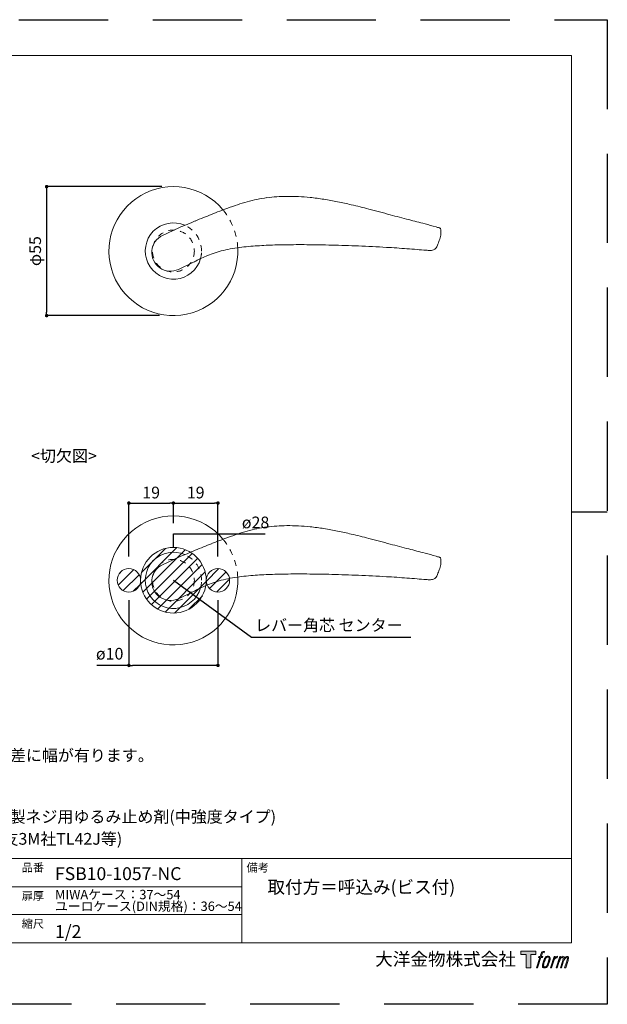
# Model space of a CAD drawing. Units: millimetres. Extents: x 0 to 1194, y 0 to 1195.
# Drawn here: x 343 to 594, y 0 to 420 of the extents above; entities that cross this region are included whole.
import ezdxf

# ---------------------------------------------------------------- set-up
doc = ezdxf.new("R2010")
doc.units = ezdxf.units.MM
doc.header["$LTSCALE"] = 2
for name, pattern in [('DASHED1', [2.5, 1.25, -1.25]), ('HIDDEN', [9.525, 6.35, -3.175]), ('STYLE_02', [0.694425, 0.48607, -0.208355])]:
    doc.linetypes.add(name, pattern=pattern)
for name, color, linetype, lineweight in [('CutoutOverlay', 7, 'Continuous', 20), ('CutoutUnderlay', 254, 'Continuous', 20), ('MODEL', 7, 'Continuous', 20), ('TFORMLOGO', 7, 'Continuous', 20), ('テンプレート', 7, 'Continuous', 20), ('寸法', 7, 'Continuous', 13)]:
    doc.layers.add(name, color=color, linetype=linetype, lineweight=lineweight)
doc.layers.add('PRINT BORDER', color=4, linetype='Continuous', plot=False)
doc.layers.add('レイヤー 1', color=7, linetype='Continuous')
doc.layers.get('0').off()
doc.styles.add('ＭＳ ゴシック', font='msgothic.ttc', dxfattribs={"bigfont": 'ＭＳ ゴシック'})
doc.dimstyles.new('tfrom線あり', dxfattribs={"dimtxt": 5, "dimasz": 1.5, "dimexe": 0, "dimexo": 5, "dimgap": 2, "dimtad": 1, "dimdec": 0, "dimzin": 11, "dimdsep": 46, "dimtxsty": 'ＭＳ ゴシック', "dimblk": 'DOT', "dimcen": 0, "dimazin": 0, "dimtfac": 1, "dimtdec": 1, "dimtix": 1, "dimtofl": 0, "dimtmove": 0, "dimatfit": 0, "dimldrblk": 'DOT', "dimfxl": 1, "dimfrac": 2, "dimtolj": 1, "dimtzin": 11, "dimarcsym": 0})

# ---------------------------------------------------------------- blocks, each defined once
blk = doc.blocks.new('_DOT')
at = {"color": 0, "linetype": 'ByBlock', "lineweight": -2}
blk.add_line((-0.5, 0), (-1, 0), dxfattribs=at)
at = {"color": 0, "linetype": 'ByBlock', "lineweight": -2, "const_width": 0.5}
blk.add_lwpolyline([(-0.25, 0, 1), (0.25, 0, 1)], format="xyb", close=True, dxfattribs=at)
blk = doc.blocks.new('*D5')
at = {"layer": '寸法', "color": 0, "linetype": 'Continuous', "lineweight": -2, "transparency": 16777216}
for p, q in [((403.88, 348.79), (354.78, 348.79)), ((354.78, 347.29), (354.78, 295.29)), ((402.98, 293.79), (354.78, 293.79))]:
    blk.add_line(p, q, dxfattribs=at)
at = {"layer": '寸法', "color": 0, "lineweight": -2, "transparency": 16777216, "xscale": 1.5, "yscale": 1.5, "zscale": 1.5}
for p, rotation in [((354.78, 348.79), 90), ((354.78, 293.79), 270)]:
    blk.add_blockref('_DOT', p, dxfattribs=dict(at, rotation=rotation))
at = {"layer": '寸法', "color": 0, "linetype": 'Continuous', "transparency": 16777216, "insert": (349.88, 321.29), "char_height": 5, "attachment_point": 5, "rotation": 90, "style": 'ＭＳ ゴシック'}
blk.add_mtext('\\A1;φ55', dxfattribs=at)
blk = doc.blocks.new('block 5')
at = {"layer": 'レイヤー 1', "true_color": 0x221814}
h = blk.add_hatch(color=250, dxfattribs=at)
h.dxf.hatch_style = 2
edge = h.paths.add_edge_path()
edge.add_spline(control_points=[(100.5, 166.7), (102, 167.1), (104, 166.8), (104, 166.8), (104, 166.8), (103, 163.9), (103, 163.9), (103, 163.9), (101.1, 164.4), (99.6, 163.2), (98.4, 162.3), (97.7, 159.8), (97.4, 158.9), (97.4, 158.9), (96.1, 154.9), (96.1, 154.9), (96.1, 154.9), (100.3, 154.9), (100.3, 154.9), (100.3, 154.9), (99.6, 152.4), (99.6, 152.4), (99.6, 152.4), (95.4, 152.4), (95.4, 152.4), (95.4, 152.4), (87.8, 127.8), (87.8, 127.8), (87.8, 127.8), (85.4, 127.8), (85.4, 127.8), (85.4, 127.8), (93, 152.4), (93, 152.4), (93, 152.4), (89.9, 152.4), (89.9, 152.4), (89.9, 152.4), (90.5, 154.9), (90.5, 154.9), (90.5, 154.9), (93.7, 154.9), (93.7, 154.9), (93.7, 154.9), (94.8, 158.4), (94.8, 158.4), (95.7, 161.3), (96.5, 162.8), (97.2, 164), (97.8, 165.2), (99.1, 166.3), (100.5, 166.7)], knot_values=[0, 0, 0, 0, 1, 1, 1, 2, 2, 2, 3, 3, 3, 4, 4, 4, 5, 5, 5, 6, 6, 6, 7, 7, 7, 8, 8, 8, 9, 9, 9, 10, 10, 10, 11, 11, 11, 12, 12, 12, 13, 13, 13, 14, 14, 14, 15, 15, 15, 16, 16, 16, 17, 17, 17, 17], degree=3, periodic=0)
h = blk.add_hatch(color=250, dxfattribs=at)
h.dxf.hatch_style = 2
edge = h.paths.add_edge_path()
edge.add_spline(control_points=[(101.6, 132.8), (101.6, 134.7), (102.2, 138.1), (103.7, 142.5), (105.8, 148.6), (107.1, 150.8), (108.2, 151.9), (109.7, 153.5), (111.9, 153.5), (112.5, 153.5), (113.4, 153.3), (114.7, 152.8), (114.7, 150.8), (114.8, 149.1), (114.3, 145.9), (112.6, 140.9), (110.6, 135.2), (109.5, 132.9), (108.5, 131.9), (106.7, 130.1), (104.8, 130.2), (104.5, 130.2), (104.2, 130.2), (101.6, 130.6), (101.6, 132.8)], knot_values=[0, 0, 0, 0, 1, 1, 1, 2, 2, 2, 3, 3, 3, 4, 4, 4, 5, 5, 5, 6, 6, 6, 7, 7, 7, 8, 8, 8, 8], degree=3, periodic=0)
edge = h.paths.add_edge_path()
edge.add_spline(control_points=[(106.3, 153.4), (104.8, 151.5), (103.7, 149.9), (101.9, 144.6), (100.3, 139.8), (99.2, 136.3), (99.1, 132), (98.9, 128.9), (100.9, 127.8), (103.7, 127.8), (104.9, 127.8), (108, 127.9), (110.2, 130.6), (111.7, 132.5), (113.2, 134.5), (115.1, 140.9), (116.6, 146.4), (117.7, 149.9), (117.6, 151.9), (117.6, 151.9), (117.6, 151.9), (117.6, 151.9), (117.1, 155.2), (114.7, 155.9), (113.3, 155.9), (112, 155.9), (108.3, 156.1), (106.3, 153.4)], knot_values=[0, 0, 0, 0, 1, 1, 1, 2, 2, 2, 3, 3, 3, 4, 4, 4, 5, 5, 5, 6, 6, 6, 7, 7, 7, 8, 8, 8, 9, 9, 9, 9], degree=3, periodic=0)
h = blk.add_hatch(color=250, dxfattribs=at)
h.dxf.hatch_style = 2
edge = h.paths.add_edge_path()
edge.add_spline(control_points=[(126.4, 154.8), (126.4, 154.8), (128.8, 154.8), (128.8, 154.8), (128.8, 154.8), (127.7, 151.3), (127.7, 151.3), (128.6, 152.3), (129.9, 153.6), (131, 154.3), (132.7, 155.3), (133.7, 155.4), (134.7, 155.4), (134.7, 155.4), (133.7, 152), (133.7, 152), (133, 152.3), (130.9, 151.8), (129.7, 150.9), (128.7, 150.1), (127.9, 149.5), (127, 147.8), (126.2, 146.2), (125.5, 143.5), (124.3, 139.7), (124.3, 139.7), (120.6, 127.8), (120.6, 127.8), (120.6, 127.8), (118.2, 127.8), (118.2, 127.8), (118.2, 127.8), (126.4, 154.8), (126.4, 154.8)], knot_values=[0, 0, 0, 0, 1, 1, 1, 2, 2, 2, 3, 3, 3, 4, 4, 4, 5, 5, 5, 6, 6, 6, 7, 7, 7, 8, 8, 8, 9, 9, 9, 10, 10, 10, 11, 11, 11, 11], degree=3, periodic=0)
h = blk.add_hatch(color=250, dxfattribs=at)
h.dxf.hatch_style = 2
edge = h.paths.add_edge_path()
edge.add_spline(control_points=[(139.9, 154.8), (139.9, 154.8), (142, 154.8), (142, 154.8), (142, 154.8), (141, 151.3), (141, 151.3), (141.9, 152.8), (142.7, 153.4), (143.9, 154.3), (145, 155.1), (146.3, 155.3), (147.2, 155.3), (148.4, 155.3), (149.5, 155.1), (150.1, 153.8), (150.5, 152.8), (150.5, 152.7), (150.4, 150.8), (151.6, 152.8), (152.4, 153.6), (153.9, 154.5), (155.4, 155.3), (156.3, 155.4), (157.4, 155.2), (158.9, 155), (159.9, 154.4), (160.4, 152.8), (160.9, 151.1), (160.6, 150.2), (160, 147.6), (159.7, 146.4), (159.3, 144.9), (158.7, 143.2), (158.7, 143.2), (153.9, 127.8), (153.9, 127.8), (153.9, 127.8), (151.4, 127.8), (151.4, 127.8), (151.4, 127.8), (155.6, 141.3), (155.6, 141.3), (156.5, 144.1), (157.1, 146.2), (157.4, 147.4), (157.8, 149.1), (158, 149.6), (157.8, 150.8), (157.6, 151.8), (157.1, 152.6), (156.1, 152.6), (155.1, 152.6), (154.3, 152.4), (153.2, 151.3), (152, 150.1), (151.1, 148.8), (150.3, 147.2), (149.6, 145.7), (148.9, 143.7), (148.1, 141.3), (148.1, 141.3), (143.9, 127.8), (143.9, 127.8), (143.9, 127.8), (141.5, 127.8), (141.5, 127.8), (141.5, 127.8), (146.3, 143.2), (146.3, 143.2), (146.8, 144.8), (147.2, 146.2), (147.5, 147.2), (147.9, 149), (148, 150.2), (147.7, 151.3), (147.4, 152.4), (146.8, 152.7), (145.9, 152.7), (145.1, 152.7), (144.3, 152.3), (143.5, 151.7), (142.3, 150.8), (141.9, 150.1), (141.4, 149.3), (140.6, 148.2), (140.3, 147.5), (139.7, 145.8), (139.1, 144.2), (138.5, 142.3), (138.1, 141), (138.1, 141), (133.9, 127.8), (133.9, 127.8), (133.9, 127.8), (131.4, 127.8), (131.4, 127.8), (131.4, 127.8), (139.9, 154.8), (139.9, 154.8)], knot_values=[0, 0, 0, 0, 1, 1, 1, 2, 2, 2, 3, 3, 3, 4, 4, 4, 5, 5, 5, 6, 6, 6, 7, 7, 7, 8, 8, 8, 9, 9, 9, 10, 10, 10, 11, 11, 11, 12, 12, 12, 13, 13, 13, 14, 14, 14, 15, 15, 15, 16, 16, 16, 17, 17, 17, 18, 18, 18, 19, 19, 19, 20, 20, 20, 21, 21, 21, 22, 22, 22, 23, 23, 23, 24, 24, 24, 25, 25, 25, 26, 26, 26, 27, 27, 27, 28, 28, 28, 29, 29, 29, 30, 30, 30, 31, 31, 31, 32, 32, 32, 33, 33, 33, 33], degree=3, periodic=0)
at = {"layer": 'レイヤー 1', "lineweight": 0}
for points, knots in [([(100.5, 166.7), (102, 167.1), (104, 166.8), (104, 166.8), (104, 166.8), (103, 163.9), (103, 163.9), (103, 163.9), (101.1, 164.4), (99.6, 163.2), (98.4, 162.3), (97.7, 159.8), (97.4, 158.9), (97.4, 158.9), (96.1, 154.9), (96.1, 154.9), (96.1, 154.9), (100.3, 154.9), (100.3, 154.9), (100.3, 154.9), (99.6, 152.4), (99.6, 152.4), (99.6, 152.4), (95.4, 152.4), (95.4, 152.4), (95.4, 152.4), (87.8, 127.8), (87.8, 127.8), (87.8, 127.8), (85.4, 127.8), (85.4, 127.8), (85.4, 127.8), (93, 152.4), (93, 152.4), (93, 152.4), (89.9, 152.4), (89.9, 152.4), (89.9, 152.4), (90.5, 154.9), (90.5, 154.9), (90.5, 154.9), (93.7, 154.9), (93.7, 154.9), (93.7, 154.9), (94.8, 158.4), (94.8, 158.4), (95.7, 161.3), (96.5, 162.8), (97.2, 164), (97.8, 165.2), (99.1, 166.3), (100.5, 166.7)], [0, 0, 0, 0, 1, 1, 1, 2, 2, 2, 3, 3, 3, 4, 4, 4, 5, 5, 5, 6, 6, 6, 7, 7, 7, 8, 8, 8, 9, 9, 9, 10, 10, 10, 11, 11, 11, 12, 12, 12, 13, 13, 13, 14, 14, 14, 15, 15, 15, 16, 16, 16, 17, 17, 17, 17]), ([(106.3, 153.4), (104.8, 151.5), (103.7, 149.9), (101.9, 144.6), (100.3, 139.8), (99.2, 136.3), (99.1, 132), (98.9, 128.9), (100.9, 127.8), (103.7, 127.8), (104.9, 127.8), (108, 127.9), (110.2, 130.6), (111.7, 132.5), (113.2, 134.5), (115.1, 140.9), (116.6, 146.4), (117.7, 149.9), (117.6, 151.9), (117.6, 151.9), (117.6, 151.9), (117.6, 151.9), (117.1, 155.2), (114.7, 155.9), (113.3, 155.9), (112, 155.9), (108.3, 156.1), (106.3, 153.4)], [0, 0, 0, 0, 1, 1, 1, 2, 2, 2, 3, 3, 3, 4, 4, 4, 5, 5, 5, 6, 6, 6, 7, 7, 7, 8, 8, 8, 9, 9, 9, 9]), ([(101.6, 132.8), (101.6, 134.7), (102.2, 138.1), (103.7, 142.5), (105.8, 148.6), (107.1, 150.8), (108.2, 151.9), (109.7, 153.5), (111.9, 153.5), (112.5, 153.5), (113.4, 153.3), (114.7, 152.8), (114.7, 150.8), (114.8, 149.1), (114.3, 145.9), (112.6, 140.9), (110.6, 135.2), (109.5, 132.9), (108.5, 131.9), (106.7, 130.1), (104.8, 130.2), (104.5, 130.2), (104.2, 130.2), (101.6, 130.6), (101.6, 132.8)], [0, 0, 0, 0, 1, 1, 1, 2, 2, 2, 3, 3, 3, 4, 4, 4, 5, 5, 5, 6, 6, 6, 7, 7, 7, 8, 8, 8, 8]), ([(126.4, 154.8), (126.4, 154.8), (128.8, 154.8), (128.8, 154.8), (128.8, 154.8), (127.7, 151.3), (127.7, 151.3), (128.6, 152.3), (129.9, 153.6), (131, 154.3), (132.7, 155.3), (133.7, 155.4), (134.7, 155.4), (134.7, 155.4), (133.7, 152), (133.7, 152), (133, 152.3), (130.9, 151.8), (129.7, 150.9), (128.7, 150.1), (127.9, 149.5), (127, 147.8), (126.2, 146.2), (125.5, 143.5), (124.3, 139.7), (124.3, 139.7), (120.6, 127.8), (120.6, 127.8), (120.6, 127.8), (118.2, 127.8), (118.2, 127.8), (118.2, 127.8), (126.4, 154.8), (126.4, 154.8)], [0, 0, 0, 0, 1, 1, 1, 2, 2, 2, 3, 3, 3, 4, 4, 4, 5, 5, 5, 6, 6, 6, 7, 7, 7, 8, 8, 8, 9, 9, 9, 10, 10, 10, 11, 11, 11, 11]), ([(139.9, 154.8), (139.9, 154.8), (142, 154.8), (142, 154.8), (142, 154.8), (141, 151.3), (141, 151.3), (141.9, 152.8), (142.7, 153.4), (143.9, 154.3), (145, 155.1), (146.3, 155.3), (147.2, 155.3), (148.4, 155.3), (149.5, 155.1), (150.1, 153.8), (150.5, 152.8), (150.5, 152.7), (150.4, 150.8), (151.6, 152.8), (152.4, 153.6), (153.9, 154.5), (155.4, 155.3), (156.3, 155.4), (157.4, 155.2), (158.9, 155), (159.9, 154.4), (160.4, 152.8), (160.9, 151.1), (160.6, 150.2), (160, 147.6), (159.7, 146.4), (159.3, 144.9), (158.7, 143.2), (158.7, 143.2), (153.9, 127.8), (153.9, 127.8), (153.9, 127.8), (151.4, 127.8), (151.4, 127.8), (151.4, 127.8), (155.6, 141.3), (155.6, 141.3), (156.5, 144.1), (157.1, 146.2), (157.4, 147.4), (157.8, 149.1), (158, 149.6), (157.8, 150.8), (157.6, 151.8), (157.1, 152.6), (156.1, 152.6), (155.1, 152.6), (154.3, 152.4), (153.2, 151.3), (152, 150.1), (151.1, 148.8), (150.3, 147.2), (149.6, 145.7), (148.9, 143.7), (148.1, 141.3), (148.1, 141.3), (143.9, 127.8), (143.9, 127.8), (143.9, 127.8), (141.5, 127.8), (141.5, 127.8), (141.5, 127.8), (146.3, 143.2), (146.3, 143.2), (146.8, 144.8), (147.2, 146.2), (147.5, 147.2), (147.9, 149), (148, 150.2), (147.7, 151.3), (147.4, 152.4), (146.8, 152.7), (145.9, 152.7), (145.1, 152.7), (144.3, 152.3), (143.5, 151.7), (142.3, 150.8), (141.9, 150.1), (141.4, 149.3), (140.6, 148.2), (140.3, 147.5), (139.7, 145.8), (139.1, 144.2), (138.5, 142.3), (138.1, 141), (138.1, 141), (133.9, 127.8), (133.9, 127.8), (133.9, 127.8), (131.4, 127.8), (131.4, 127.8), (131.4, 127.8), (139.9, 154.8), (139.9, 154.8)], [0, 0, 0, 0, 1, 1, 1, 2, 2, 2, 3, 3, 3, 4, 4, 4, 5, 5, 5, 6, 6, 6, 7, 7, 7, 8, 8, 8, 9, 9, 9, 10, 10, 10, 11, 11, 11, 12, 12, 12, 13, 13, 13, 14, 14, 14, 15, 15, 15, 16, 16, 16, 17, 17, 17, 18, 18, 18, 19, 19, 19, 20, 20, 20, 21, 21, 21, 22, 22, 22, 23, 23, 23, 24, 24, 24, 25, 25, 25, 26, 26, 26, 27, 27, 27, 28, 28, 28, 29, 29, 29, 30, 30, 30, 31, 31, 31, 32, 32, 32, 33, 33, 33, 33])]:
    blk.add_open_spline(points, degree=3, knots=knots, dxfattribs=at)
blk = doc.blocks.new('block 4')
at = {"layer": 'レイヤー 1', "true_color": 0x221814}
h = blk.add_hatch(color=250, dxfattribs=at)
h.dxf.hatch_style = 2
h.paths.add_polyline_path([(83.8, 167.6), (83.8, 159.8), (71.4, 159.8), (71.4, 127.8), (60.4, 127.8), (60.4, 159.8), (48.2, 159.8), (48.2, 167.6)])
at = {"layer": 'レイヤー 1', "lineweight": 0}
blk.add_lwpolyline([(83.8, 167.6), (83.8, 159.8), (71.4, 159.8), (71.4, 127.8), (60.4, 127.8), (60.4, 159.8), (48.2, 159.8), (48.2, 167.6), (83.8, 167.6)], dxfattribs=at)
at = {"layer": 'レイヤー 1'}
blk.add_blockref('block 5', (0, 0), dxfattribs=at)
blk = doc.blocks.new('block 3')
at = {"layer": 'レイヤー 1'}
blk.add_blockref('block 4', (0, 0), dxfattribs=at)
blk = doc.blocks.new('block 2')
at = {"layer": 'TFORMLOGO'}
blk.add_blockref('block 3', (0, 0), dxfattribs=at)
blk = doc.blocks.new('名称未設定-1')
at = {"layer": 'TFORMLOGO'}
blk.add_blockref('block 2', (0, 0), dxfattribs=at)
blk = doc.blocks.new('*D23')
at = {"layer": '寸法', "color": 0, "lineweight": -2, "transparency": 16777216}
for p, q in [((389.87, 172.35), (389.87, 144.56)), ((427.87, 172.35), (427.87, 144.56)), ((389.87, 144.56), (376.21, 144.56)), ((426.37, 144.56), (391.37, 144.56))]:
    blk.add_line(p, q, dxfattribs=at)
at = {"layer": '寸法', "color": 0, "lineweight": -2, "transparency": 16777216, "xscale": 1.5, "yscale": 1.5, "zscale": 1.5, "rotation": 180}
blk.add_blockref('_DOT', (389.87, 144.56), dxfattribs=at)
at = {"layer": '寸法', "color": 0, "lineweight": -2, "transparency": 16777216, "xscale": 1.5, "yscale": 1.5, "zscale": 1.5}
blk.add_blockref('_DOT', (427.87, 144.56), dxfattribs=at)
blk = doc.blocks.new('*D19')
at = {"layer": '寸法', "color": 0, "lineweight": -2, "transparency": 16777216}
for p, q in [((389.87, 191.02), (389.87, 213.8)), ((391.37, 213.8), (407.37, 213.8)), ((408.87, 205.19), (408.87, 213.8))]:
    blk.add_line(p, q, dxfattribs=at)
at = {"layer": '寸法', "color": 0, "lineweight": -2, "transparency": 16777216, "xscale": 1.5, "yscale": 1.5, "zscale": 1.5, "rotation": 180}
blk.add_blockref('_DOT', (389.87, 213.8), dxfattribs=at)
at = {"layer": '寸法', "color": 0, "lineweight": -2, "transparency": 16777216, "xscale": 1.5, "yscale": 1.5, "zscale": 1.5}
blk.add_blockref('_DOT', (408.87, 213.8), dxfattribs=at)
at = {"layer": '寸法', "color": 0, "linetype": 'Continuous', "transparency": 16777216, "insert": (399.37, 218.3), "char_height": 5, "attachment_point": 5, "style": 'ＭＳ ゴシック'}
blk.add_mtext('\\A1;19', dxfattribs=at)
blk = doc.blocks.new('*D20')
at = {"layer": '寸法', "color": 0, "lineweight": -2, "transparency": 16777216}
for p, q in [((408.87, 205.19), (408.87, 213.8)), ((410.37, 213.8), (426.37, 213.8)), ((427.87, 191.02), (427.87, 213.8))]:
    blk.add_line(p, q, dxfattribs=at)
at = {"layer": '寸法', "color": 0, "lineweight": -2, "transparency": 16777216, "xscale": 1.5, "yscale": 1.5, "zscale": 1.5, "rotation": 180}
blk.add_blockref('_DOT', (408.87, 213.8), dxfattribs=at)
at = {"layer": '寸法', "color": 0, "lineweight": -2, "transparency": 16777216, "xscale": 1.5, "yscale": 1.5, "zscale": 1.5}
blk.add_blockref('_DOT', (427.87, 213.8), dxfattribs=at)
at = {"layer": '寸法', "color": 0, "linetype": 'Continuous', "transparency": 16777216, "insert": (418.37, 218.3), "char_height": 5, "attachment_point": 5, "style": 'ＭＳ ゴシック'}
blk.add_mtext('\\A1;19', dxfattribs=at)

msp = doc.modelspace()

# ---------------------------------------------------------------- hatches: boundary and pattern name
at = {"layer": 'CutoutOverlay'}
h = msp.add_hatch(dxfattribs=at)
h.set_pattern_fill('ANSI31', color=256, style=0)
edge = h.paths.add_edge_path()
edge.add_arc((389.87, 180.86), 5, 0, 360)
edge = h.paths.add_edge_path()
edge.add_arc((408.87, 180.86), 14, 0, 360)
edge = h.paths.add_edge_path()
edge.add_arc((427.87, 180.86), 5, 0, 360)

# ---------------------------------------------------------------- linework, layer by layer
for centre, radius in [((408.87, 180.86), 14), ((389.87, 180.86), 5), ((427.87, 180.86), 5)]:
    msp.add_circle(centre, radius, dxfattribs=at)
at = {"layer": 'CutoutUnderlay', "linetype": 'Continuous'}
for p, q in [((411.22, 190.79), (404.25, 187.53)), ((411.01, 173.03), (417.45, 176.03))]:
    msp.add_line(p, q, dxfattribs=at)
at = {"layer": 'CutoutUnderlay', "linetype": 'STYLE_02'}
msp.add_line((400.13, 178.48), (400.13, 178.48), dxfattribs=at)
at = {"layer": 'CutoutUnderlay', "linetype": 'DASHED1'}
msp.add_circle((408.87, 180.86), 8.93, dxfattribs=at)
at = {"layer": 'CutoutUnderlay', "linetype": 'Continuous'}
for centre, radius, start, end in [((408.88, 180.82), 27.5, 39.7408, 2.4693), ((465.19, 113.08), 92.19, 105.6406, 108.3226), ((458.65, 136.42), 67.95, 102.0086, 105.6398), ((456.05, 148.42), 55.68, 97.5541, 101.9606), ((456.97, 141.12), 63.03, 93.6325, 97.5103), ((457.77, 128.66), 75.52, 90.3954, 93.635), ((457.89, 117.26), 86.92, 87.1439, 90.4224), ((457.48, 109.19), 95, 84.1455, 87.1427), ((455.9, 94.3), 109.97, 81.0104, 84.1142), ((451.35, 65.58), 139.05, 78.5539, 81.0107), ((441.58, 17.3), 188.3, 76.7394, 78.5549), ((516.19, -30.77), 244.83, 110.0817, 111.837), ((480.55, 66.68), 141.06, 108.3215, 110.0752), ((428.4, -41.4), 248.46, 75.1162, 76.8865), ((54.83, -1462.98), 1718.32, 74.94048, 75.25328), ((-171.91, 1613.04), 1537.15, 292.29388, 292.57453), ((641.97, -344.61), 582.93, 111.83795, 112.57528), ((671.55, 834.94), 660.93, 255.07203, 255.78912), ((367.32, -371.07), 582.86, 75.19839, 75.90239), ((408.87, 180.86), 12, 65.9987, 344.3795), ((431.03, -121.64), 325.44, 73.9658, 74.8228), ((326.16, -444.16), 664.49, 72.83188, 72.95638), ((523.57, 195.15), 4.61, 253.9994, 256.7996), ((522.38, 189.98), 0.691, 65.1811, 78.3468), ((522.53, 190.31), 0.333, 35.7933, 65.0965), ((522.45, 190.25), 0.425, 9.6572, 36.7425), ((520.41, 189.73), 2.53, 359.5617, 13.4884), ((504.15, 188.68), 18.82, 359.9565, 3.1357), ((407.63, 180.28), 8, 115, 295), ((484.59, 197.9), 39.73, 338.4944, 341.6381), ((497.48, 194.18), 26.32, 340.476, 342.9664), ((515.36, 188.71), 7.63, 342.9425, 351.4783), ((515.04, 188.61), 7.94, 352.5372, 0.3938), ((442.7, 129.39), 53.2, 103.5861, 107.5538), ((444.21, 122.34), 60.41, 99.6549, 103.407), ((447.49, 103.02), 80, 96.8145, 99.6539), ((451.84, 66.67), 116.61, 94.8658, 96.8155), ((456.65, 10.54), 172.94, 92.4233, 94.8774), ((459.95, -67.33), 250.89, 90.7337, 92.4229), ((462.78, -361.7), 545.27, 89.6841, 90.6353), ((461.59, -402.34), 585.91, 88.54216, 89.58971), ((455.94, -617.38), 801.03, 87.71866, 88.52941), ((463.37, -427.8), 611.3, 86.58661, 87.70706), ((457.27, -518.6), 702.3, 85.8171, 86.5309), ((486.56, -127.37), 309.98, 85.1413, 85.9422), ((529.32, 357.35), 176.62, 264.6366, 265.9026), ((518.32, 203.33), 22.21, 265.8301, 270.4605), ((518.51, 186.18), 5.06, 269.8953, 280.0473), ((518.87, 183.94), 2.79, 280.7704, 297.2956), ((519.18, 183.32), 2.09, 297.4053, 318.8398), ((518.08, 184.26), 3.55, 319.1272, 331.9381), ((514.6, 186.08), 7.47, 332.1544, 338.4302), ((433.8, 148.89), 31.69, 117.6965, 121.066), ((439.59, 137.85), 44.15, 115.0374, 117.6881), ((447.41, 120.11), 63.54, 112.1696, 114.6615), ((441.39, 134.03), 48.38, 107.727, 111.7773)]:
    msp.add_arc(centre, radius, start, end, dxfattribs=at)
at = {"layer": 'CutoutUnderlay', "linetype": 'DASHED1'}
for centre, radius, start, end in [((408.88, 180.82), 27.5, 2.6416, 39.1282), ((408.87, 180.86), 12, 0, 65.9987), ((408.87, 180.86), 12, 344.3795, 0)]:
    msp.add_arc(centre, radius, start, end, dxfattribs=at)
at = {"layer": 'CutoutUnderlay', "linetype": 'STYLE_02'}
msp.add_arc((412.13, 178.57), 12, 179.9993, 180.4692, dxfattribs=at)
at = {"layer": 'MODEL', "linetype": 'Continuous'}
for p, q in [((411.22, 331.26), (404.25, 328.01)), ((411.01, 313.5), (417.45, 316.51))]:
    msp.add_line(p, q, dxfattribs=at)
at = {"layer": 'MODEL', "linetype": 'STYLE_02'}
msp.add_line((400.13, 318.95), (400.13, 318.95), dxfattribs=at)
at = {"layer": 'MODEL', "linetype": 'DASHED1'}
msp.add_circle((408.87, 321.33), 8.93, dxfattribs=at)
at = {"layer": 'MODEL', "linetype": 'Continuous'}
for centre, radius, start, end in [((408.88, 321.29), 27.5, 39.7408, 2.4693), ((456.97, 281.59), 63.03, 93.6325, 97.5103), ((457.77, 269.13), 75.52, 90.3954, 93.635), ((457.89, 257.73), 86.92, 87.1439, 90.4224), ((457.48, 249.66), 95, 84.1455, 87.1427), ((480.55, 207.16), 141.06, 108.3215, 110.0752), ((465.19, 253.55), 92.19, 105.6406, 108.3226), ((458.65, 276.89), 67.95, 102.0086, 105.6398), ((456.05, 288.89), 55.68, 97.5541, 101.9606), ((455.9, 234.78), 109.97, 81.0104, 84.1142), ((451.35, 206.05), 139.05, 78.5539, 81.0107), ((441.58, 157.77), 188.3, 76.7394, 78.5549), ((428.4, 99.08), 248.46, 75.1162, 76.8865), ((641.97, -204.14), 582.93, 111.83795, 112.57528), ((516.19, 109.7), 244.83, 110.0817, 111.837), ((54.83, -1322.51), 1718.32, 74.94048, 75.25328), ((671.55, 975.41), 660.93, 255.07203, 255.78912), ((408.87, 321.33), 12, 65.9987, 344.3795), ((-171.91, 1753.51), 1537.15, 292.29388, 292.57453), ((367.32, -230.6), 582.86, 75.19839, 75.90239), ((431.03, 18.83), 325.44, 73.9658, 74.8228), ((407.63, 320.75), 8, 115, 295), ((326.16, -303.69), 664.49, 72.83188, 72.95638), ((523.57, 335.62), 4.61, 253.9994, 256.7996), ((522.38, 330.45), 0.691, 65.1811, 78.3468), ((515.36, 329.18), 7.63, 342.9425, 351.4783), ((522.53, 330.78), 0.333, 35.7933, 65.0965), ((522.45, 330.72), 0.425, 9.6572, 36.7425), ((520.41, 330.2), 2.53, 359.5617, 13.4884), ((515.04, 329.08), 7.94, 352.5372, 0.3938), ((504.15, 329.15), 18.82, 359.9565, 3.1357), ((456.65, 151.01), 172.94, 92.4233, 94.8774), ((459.95, 73.14), 250.89, 90.7337, 92.4229), ((462.78, -221.23), 545.27, 89.6841, 90.6353), ((461.59, -261.87), 585.91, 88.54216, 89.58971), ((455.94, -476.91), 801.03, 87.71866, 88.52941), ((463.37, -287.33), 611.3, 86.58661, 87.70706), ((514.6, 326.55), 7.47, 332.1544, 338.4302), ((484.59, 338.37), 39.73, 338.4944, 341.6381), ((497.48, 334.65), 26.32, 340.476, 342.9664), ((447.41, 260.58), 63.54, 112.1696, 114.6615), ((441.39, 274.5), 48.38, 107.727, 111.7773), ((442.7, 269.86), 53.2, 103.5861, 107.5538), ((444.21, 262.81), 60.41, 99.6549, 103.407), ((447.49, 243.49), 80, 96.8145, 99.6539), ((451.84, 207.14), 116.61, 94.8658, 96.8155), ((457.27, -378.12), 702.3, 85.8171, 86.5309), ((486.56, 13.1), 309.98, 85.1413, 85.9422), ((529.32, 497.82), 176.62, 264.6366, 265.9026), ((518.32, 343.8), 22.21, 265.8301, 270.4605), ((518.51, 326.65), 5.06, 269.8953, 280.0473), ((518.87, 324.41), 2.79, 280.7704, 297.2956), ((519.18, 323.79), 2.09, 297.4053, 318.8398), ((518.08, 324.73), 3.55, 319.1272, 331.9381), ((433.8, 289.36), 31.69, 117.6965, 121.066), ((439.59, 278.32), 44.15, 115.0374, 117.6881)]:
    msp.add_arc(centre, radius, start, end, dxfattribs=at)
at = {"layer": 'MODEL', "linetype": 'DASHED1'}
for centre, radius, start, end in [((408.88, 321.29), 27.5, 2.6416, 39.1282), ((408.87, 321.33), 12, 0, 65.9987), ((408.87, 321.33), 12, 344.3795, 0)]:
    msp.add_arc(centre, radius, start, end, dxfattribs=at)
at = {"layer": 'MODEL', "linetype": 'STYLE_02'}
msp.add_arc((412.13, 319.04), 12, 179.9993, 180.4692, dxfattribs=at)
at = {"layer": 'PRINT BORDER'}
msp.add_line((594, 210), (578.69, 210), dxfattribs=at)
at = {"layer": 'PRINT BORDER', "linetype": 'HIDDEN', "ltscale": 3}
msp.add_lwpolyline([(0, 0), (0, 420), (594, 420), (594, 0)], close=True, dxfattribs=at)
at = {"layer": 'テンプレート'}
for p, q in [((297, 404.69), (578.69, 404.69)), ((578.69, 210), (578.69, 404.69)), ((578.69, 210), (578.69, 26.22)), ((578.69, 62.22), (15.31, 62.22)), ((438, 62.22), (438, 26.22)), ((578.69, 62.22), (578.69, 26.22)), ((438, 50.16), (15.31, 50.16)), ((438, 38.28), (15.31, 38.28)), ((15.31, 26.22), (578.69, 26.22))]:
    msp.add_line(p, q, dxfattribs=at)

# ---------------------------------------------------------------- block references
at = {"layer": 'テンプレート', "xscale": 0.180975, "yscale": 0.180975, "zscale": 0.180975}
msp.add_blockref('名称未設定-1', (548.39, -7.64), dxfattribs=at)

# ---------------------------------------------------------------- texts
at = {"layer": 'テンプレート', "style": 'ＭＳ ゴシック'}
for s, height, p in [('※ 輸入製品の為、国内製品と比べ製品寸法の個体差に幅が有ります。', 5, (187.5, 103.69)), ('※ イモネジ・ビスのゆるみ止め防止のために金属製ネジ用ゆるみ止め剤(中強度タイプ)', 5, (187.33, 77.52)), ('\u3000\u3000を用意して塗布してください。(推奨商品\u3000住友3M社TL42J等)', 5, (183.56, 68.08)), ('品番', 3.5, (344.14, 56.59)), ('備考', 3.5, (440.09, 56.59)), ('FSB10-1057-NC', 5.5, (358.34, 52.98)), ('取付方＝呼込み(ビス付)', 5.5, (449, 47.28)), ('扉厚', 3.5, (344.14, 44.53)), ('MIWAケース：37～54', 4, (358.37, 44.82)), ('ユーロケース(DIN規格)：36～54', 4, (358.37, 39.83)), ('縮尺', 3.5, (344.12, 32.62)), ('1/2', 5.5, (358.34, 28.29)), ('大洋金物株式会社  ', 5.5, (494.97, 16.52))]:
    msp.add_text(s, height=height, dxfattribs=at).set_placement(p)
at = {"layer": '寸法', "style": 'ＭＳ ゴシック'}
for s, p in [('<切欠図>', (348.17, 231.42)), ('ø28', (438.07, 203.04)), ('レバー角芯 センター', (443.73, 159.2)), ('ø10', (375.83, 147.05))]:
    msp.add_text(s, height=5, dxfattribs=at).set_placement(p)

# ---------------------------------------------------------------- dimensions: what is measured, and where the dimension line sits
at = {"layer": '寸法', "linetype": 'Continuous'}
dim = msp.add_linear_dim(base=(354.78, 293.79), p1=(408.88, 348.79), p2=(407.98, 293.79), angle=90, dimstyle='tfrom線あり', override={"dimpost": 'φ<>'}, dxfattribs=at)
dim.commit()
dim.dimension.update_dxf_attribs({"geometry": '*D5', "text_midpoint": (349.88, 321.29)})
at = {"layer": '寸法'}
for base, p1, p2, picture, middle in [((408.87, 213.8), (389.87, 186.02), (408.87, 200.19), '*D19', (399.37, 218.3)), ((427.87, 213.8), (408.87, 200.19), (427.87, 186.02), '*D20', (418.37, 218.3))]:
    dim = msp.add_linear_dim(base=base, p1=p1, p2=p2, dimstyle='tfrom線あり', override={"dimpost": '<>'}, dxfattribs=at)
    dim.commit()
    dim.dimension.update_dxf_attribs({"geometry": picture, "text_midpoint": middle})
dim = msp.add_linear_dim(base=(389.87, 144.56), p1=(427.87, 177.35), p2=(389.87, 177.35), text=' ', dimstyle='tfrom線あり', override={"dimpost": '<>', "dimtofl": 1}, dxfattribs=at)
dim.commit()
dim.dimension.update_dxf_attribs({"geometry": '*D23', "text_midpoint": (376.21, 144.56), "dimtype": 160})

# ---------------------------------------------------------------- leaders
for points in [[(408.87, 194.86), (408.87, 200.73), (447.95, 200.73)], [(408.87, 180.86), (442.15, 156.57), (510.11, 156.57)]]:
    msp.add_leader(points, dimstyle='tfrom線あり', dxfattribs=at)

doc.saveas('drawing.dxf')
